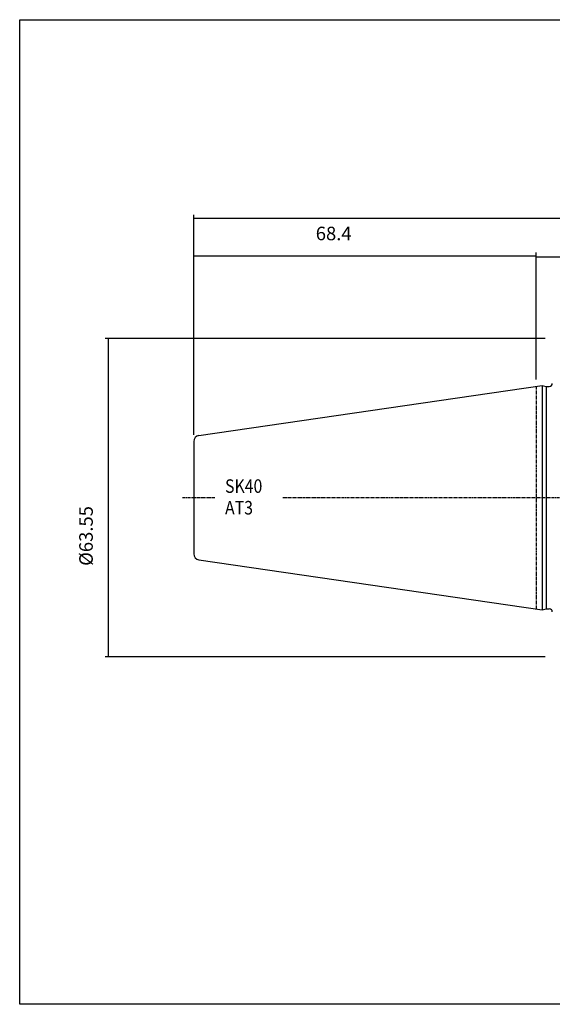
# Model space of a CAD drawing. Extents: x 11 to 299, y -19 to 178.
# Drawn here: x 11 to 118, y -19 to 178 of the extents above; entities that cross this region are included whole.
import ezdxf

# ---------------------------------------------------------------- set-up
doc = ezdxf.new("R2010")
doc.units = 0
doc.header["$MEASUREMENT"] = 0
doc.linetypes.add('CENTER', pattern=[0.95, 0.625, -0.125, 0.075, -0.125])
doc.layers.add('CK_LEVEL_1', color=7, linetype='CONTINUOUS')
doc.styles.add('BOX', font='txt.shx', dxfattribs={"height": 1})
doc.dimstyles.new('DIMSTYLE1', dxfattribs={"dimtxt": 2.7, "dimasz": 2.7, "dimexe": 2.7, "dimexo": 0.0625, "dimgap": 0.09, "dimtad": 0, "dimtih": 1, "dimtoh": 1, "dimdec": 4, "dimzin": 0, "dimtxsty": 'STANDARD', "dimcen": 0.09, "dimazin": 3, "dimtfac": 1, "dimtdec": 4, "dimtofl": 0, "dimtmove": 0, "dimatfit": 3, "dimtolj": 1, "dimtzin": 0})

# ---------------------------------------------------------------- blocks, each defined once
blk = doc.blocks.new('*D0')
at = {"layer": 'CK_LEVEL_1', "color": 4, "linetype": 'CONTINUOUS'}
for p, q in [((114.55, 105.9), (114.55, 131.09)), ((114.55, 130.42), (214.55, 130.42)), ((214.55, 123.07), (214.55, 131.09))]:
    blk.add_line(p, q, dxfattribs=at)
for points in [[(114.55, 130.42), (117.25, 130.82), (117.25, 130.01), (114.55, 130.42)], [(214.55, 130.42), (211.85, 130.01), (211.85, 130.82), (214.55, 130.42)]]:
    blk.add_solid(points, dxfattribs=at)
at = {"layer": 'CK_LEVEL_1', "color": 4, "linetype": 'CONTINUOUS', "style": 'BOX'}
blk.add_text('100', height=2.7, dxfattribs=at).set_placement((161.3, 132.44))
blk = doc.blocks.new('*D1')
at = {"layer": 'CK_LEVEL_1', "color": 4, "linetype": 'CONTINUOUS'}
for p, q in [((46.15, 94.89), (46.15, 138.83)), ((46.15, 138.16), (238.55, 138.16)), ((238.55, 99.07), (238.55, 138.83))]:
    blk.add_line(p, q, dxfattribs=at)
for points in [[(46.15, 138.16), (48.85, 138.56), (48.85, 137.75), (46.15, 138.16)], [(238.55, 138.16), (235.85, 137.75), (235.85, 138.56), (238.55, 138.16)]]:
    blk.add_solid(points, dxfattribs=at)
at = {"layer": 'CK_LEVEL_1', "color": 4, "linetype": 'CONTINUOUS', "style": 'BOX'}
blk.add_text('192.4', height=2.7, dxfattribs=at).set_placement((125.62, 140.18))
blk = doc.blocks.new('*D2')
at = {"layer": 'CK_LEVEL_1', "color": 4, "linetype": 'CONTINUOUS'}
for p, q in [((46.15, 94.89), (46.15, 131.28)), ((46.15, 130.6), (114.55, 130.6)), ((114.55, 105.9), (114.55, 131.28))]:
    blk.add_line(p, q, dxfattribs=at)
for points in [[(46.15, 130.6), (48.85, 131.01), (48.85, 130.2), (46.15, 130.6)], [(114.55, 130.6), (111.85, 130.2), (111.85, 131.01), (114.55, 130.6)]]:
    blk.add_solid(points, dxfattribs=at)
at = {"layer": 'CK_LEVEL_1', "color": 4, "linetype": 'CONTINUOUS', "style": 'BOX'}
blk.add_text('68.4', height=2.7, dxfattribs=at).set_placement((70.52, 133.73))
blk = doc.blocks.new('*D6')
at = {"layer": 'CK_LEVEL_1', "color": 4, "linetype": 'CONTINUOUS'}
for p, q in [((116.3, 114.1), (28.46, 114.1)), ((29.13, 50.55), (29.13, 114.1)), ((116.3, 50.55), (28.46, 50.55))]:
    blk.add_line(p, q, dxfattribs=at)
for points in [[(29.13, 114.1), (29.54, 111.4), (28.73, 111.4), (29.13, 114.1)], [(29.13, 50.55), (28.73, 53.25), (29.54, 53.25), (29.13, 50.55)]]:
    blk.add_solid(points, dxfattribs=at)
at = {"layer": 'CK_LEVEL_1', "color": 4, "linetype": 'CONTINUOUS', "style": 'BOX'}
blk.add_text('%%c63.55', height=2.7, rotation=90, dxfattribs=at).set_placement((26, 68.71))

msp = doc.modelspace()

# ---------------------------------------------------------------- linework, layer by layer
at = {"layer": 'CK_LEVEL_1', "color": 7, "linetype": 'CONTINUOUS'}
for p, q in [((47.17536, 94.72328), (115.74853, 104.72354)), ((115.74853, 104.72354), (116.49494, 104.52354)), ((115.74853, 104.72354), (115.74853, 59.92354)), ((116.49494, 104.52354), (117.14853, 104.52354)), ((116.49494, 104.52354), (116.49494, 60.12354)), ((46.14853, 93.53584), (46.14853, 71.11123)), ((46.14853, 93.53584), (46.14853, 71.11123)), ((47.17536, 69.92379), (115.74853, 59.92354)), ((115.74853, 59.92354), (116.49494, 60.12354)), ((116.49494, 60.12354), (117.14853, 60.12354)), ((116.49494, 60.12354), (117.14853, 60.12354))]:
    msp.add_line(p, q, dxfattribs=at)
at = {"layer": 'CK_LEVEL_1', "color": 1, "linetype": 'CENTER'}
for p, q in [((114.54853, 104.54854), (114.54853, 60.09854)), ((114.54853, 104.54854), (114.54853, 60.09854)), ((43.90502, 82.32354), (50.34415, 82.32354)), ((63.96024, 82.32354), (194.80561, 82.32354))]:
    msp.add_line(p, q, dxfattribs=at)
at = {"layer": 'CK_LEVEL_1', "color": 6, "linetype": 'CONTINUOUS'}
msp.add_polyline3d([(11.40853, 177.77354, 0), (298.77853, 177.77354, 0), (298.77853, -18.85346, 0), (11.40853, -18.85346, 0), (11.40853, 177.77354, 0)], dxfattribs=at)
at = {"layer": 'CK_LEVEL_1', "color": 7, "linetype": 'CONTINUOUS'}
for centre, radius, start, end in [((117.14853, 105.12354), 0.6, 270, 360), ((47.34853, 93.53584), 1.2, 98.297145, 180), ((47.34853, 71.11123), 1.2, 180, 261.702855), ((117.14853, 59.52354), 0.6, 0, 90)]:
    msp.add_arc(centre, radius, start, end, dxfattribs=at)

# ---------------------------------------------------------------- texts
at = {"layer": 'CK_LEVEL_1', "color": 4, "linetype": 'CONTINUOUS', "style": 'BOX', "width": 0.86}
for s, p in [('SK40', (52.40572, 83.28424)), ('AT3', (52.40572, 78.96424))]:
    msp.add_text(s, height=2.7, dxfattribs=at).set_placement(p)

# ---------------------------------------------------------------- dimensions: what is measured, and where the dimension line sits
at = {"layer": 'CK_LEVEL_1', "color": 4, "linetype": 'CONTINUOUS'}
for base, p1, p2, picture, middle in [((46.14853, 138.15618), (46.14853, 93.53584), (238.54853, 97.72354), '*D1', (125.62223, 140.18118)), ((46.14853, 130.60147), (46.14853, 93.53584), (114.54853, 104.54854), '*D2', (70.51924, 133.73347)), ((114.54853, 130.41893), (114.54853, 104.54854), (214.54853, 121.72354), '*D0', (161.29767, 132.44393))]:
    dim = msp.add_linear_dim(base=base, p1=p1, p2=p2, dimstyle='DIMSTYLE1', dxfattribs=at)
    dim.commit()
    dim.dimension.update_dxf_attribs({"geometry": picture, "text_midpoint": middle})
dim = msp.add_linear_dim(base=(29.13403, 50.54854), p1=(117.64853, 50.54854), p2=(117.64853, 114.09854), angle=90, dimstyle='DIMSTYLE1', dxfattribs=at)
dim.commit()
dim.dimension.update_dxf_attribs({"geometry": '*D6', "text_midpoint": (26.00203, 68.7091)})

doc.saveas('drawing.dxf')
